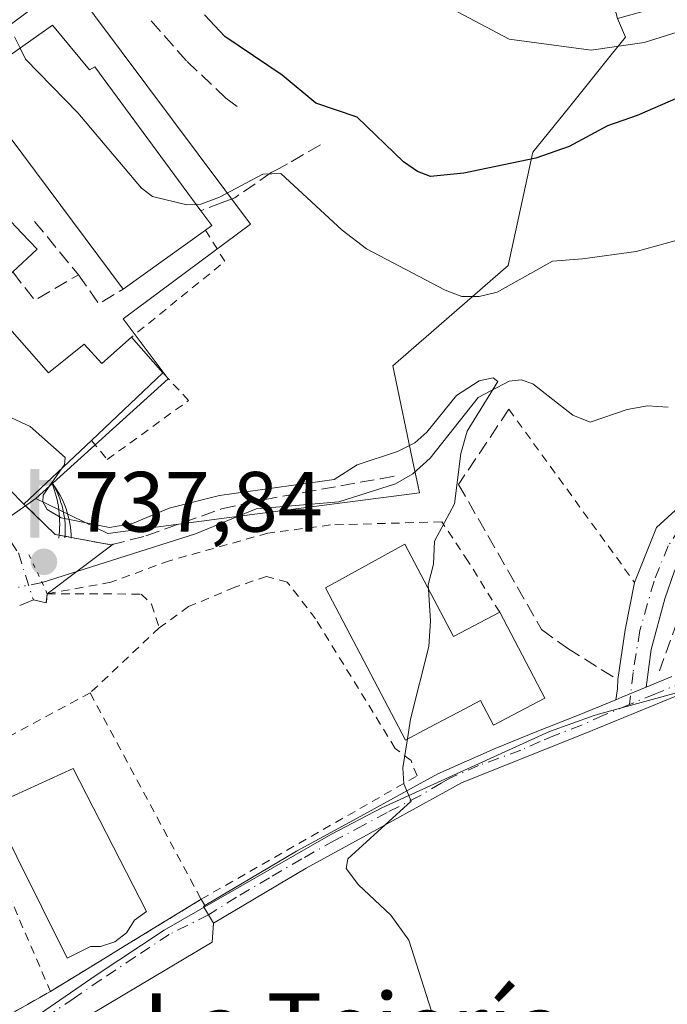
# Model space of a CAD drawing. Units: metres. Extents: x 654789 to 658248, y 4748682 to 4751073.
# Drawn here: x 655498 to 655574, y 4749862 to 4749978 of the extents above; entities that cross this region are included whole.
import ezdxf
from ezdxf.enums import TextEntityAlignment as Align

# ---------------------------------------------------------------- set-up
doc = ezdxf.new("R2010")
doc.units = ezdxf.units.M
doc.header["$MEASUREMENT"] = 0
for name, pattern in [('DGN Style 2', [1.6480167562047852, 0.988810053722871, -0.6592067024819142]), ('DGN Style 3', [2.307223458686699, 1.648016756204785, -0.6592067024819142]), ('DGN Style 4', [2.6384748266838614, 1.318413404963828, -0.6592067024819142, 0.001648016756204785, -0.6592067024819142]), ('DGN Style 5', [1.1536117293433497, 0.4944050268614355, -0.6592067024819142])]:
    doc.linetypes.add(name, pattern=pattern)
for name, color, linetype, lineweight in [('Alambrada', 7, 'DGN Style 2', 0), ('Camino Cxs', 7, 'Continuous', 0), ('Camino eje', 30, 'DGN Style 4', 13), ('Corriente natural lineal', 142, 'Continuous', 13), ('Corriente natural lineal oculto', 9, 'DGN Style 4', 13), ('Curva de nivel maestra', 30, 'Continuous', 30), ('Curva de nivel normal', 30, 'Continuous', 0), ('Edificación Cxs', 1, 'Continuous', 13), ('Instalación de tratamiento de aguas CxS', 135, 'Continuous', 0), ('Matorral CxS', 135, 'Continuous', 0), ('Muro lineal', 1, 'DGN Style 3', 13), ('Núcleo urbano CxS', 7, 'Continuous', 0), ('Obra de contención lineal', 1, 'DGN Style 3', 13), ('Pista no pavimentada Cxs', 111, 'Continuous', 0), ('Pista no pavimentada eje', 91, 'DGN Style 4', 0), ('Puente lineal', 2, 'DGN Style 5', 0), ('Punto de cota en terreno', 7, 'Continuous', 0), ('Rótulo de punto de cota en terreno', 7, 'Continuous', 0), ('Suelo desnudo CxS', 253, 'Continuous', 0), ('Surgencia fuente', 7, 'Continuous', 0), ('Texto cartográfico', 7, 'Continuous', 0), ('Vía urbana Cxs', 4, 'Continuous', 0), ('Vía urbana eje', 4, 'DGN Style 4', 0)]:
    doc.layers.add(name, color=color, linetype=linetype, lineweight=lineweight)
doc.styles.add('Style-Arial', font='txt')

# ---------------------------------------------------------------- blocks, each defined once
blk = doc.blocks.new('5SURGF')
at = {"layer": 'Instalación de tratamiento de aguas CxS', "color": 142, "linetype": 'Continuous', "lineweight": 0, "extrusion": (0, 0, -1)}
for centre, radius, start, end in [((0.644833743095398, -0.01633039927482605), 1.070874391422745, 141.9976716712947, 179.5007827824058), ((0.6819917831420897, 0.09352136182785036), 1.038303084656652, 148.048019752393, 185.2231225301707), ((1.022981126785278, 0.1606754293441772), 1.313725565832531, 158.4605007237863, 187.3328646126753)]:
    blk.add_arc(centre, radius, start, end, dxfattribs=at)
for points in [[(0.052, 0.803), (-0.052, 0.803), (0.052, 0), (-0.052, 0)], [(-0.052, 0.6740000000000002), (-0.199, 0.6740000000000002), (-0.052, 0.611), (-0.199, 0.611)]]:
    blk.add_solid(points, dxfattribs=at)
blk = doc.blocks.new('5PATER')
at = {"layer": 'Suelo desnudo CxS', "linetype": 'Continuous', "lineweight": 0}
h = blk.add_hatch(color=51, dxfattribs=at)
edge = h.paths.add_edge_path()
edge.add_ellipse((0, 0), major_axis=(-0.1095731443231308, -0.1110710700762829), ratio=0.9994222409660322, start_angle=0, end_angle=360)
blk = doc.blocks.new('*U21')
at = {"layer": 'Vía urbana Cxs', "color": 4, "linetype": 'Continuous', "lineweight": 0}
for points in [[(655491.9101, 4749927.920100001, 744.6833999999944), (655498.6700999998, 4749921.040100001, 742.1913999999962), (655502.3201000001, 4749917.5001, 739.3628999999929), (655508.8601000002, 4749916.270099999, 739.3509999999952), (655509.1283, 4749916.3391, 739.3699999999953), (655501.3901000004, 4749910.550100001, 738.5629999999946), (655501.2901, 4749909.470100001, 738.7258000000003), (655499.7748999996, 4749909.8411, 738.6910999999964), (655498.1700999998, 4749909.170100001, 738.6576999999961)], [(655490.4801000003, 4749857.610099999, 737.8090999999987), (655501.7801000001, 4749863.9801, 738.6652999999933), (655507.5000999998, 4749867.4901, 740.595100000006), (655511.0000999998, 4749869.630100001, 741.1085000000021), (655519.4101, 4749874.770099999, 739.3417999999947), (655519.8534000004, 4749874.025400001, 739.3067000000011), (655519.7100999998, 4749873.940099999, 739.3231999999989), (655520.2950999998, 4749872.9551, 739.2880000000005), (655520.8800999997, 4749871.970100001, 739.238599999997), (655520.7114000004, 4749869.7589, 739.1907000000066), (655503.1430000003, 4749859.281400001, 738.1153999999952)]]:
    blk.add_polyline3d(points, dxfattribs=at)

msp = doc.modelspace()

# ---------------------------------------------------------------- linework, layer by layer
at = {"layer": 'Alambrada', "color": 7, "linetype": 'DGN Style 2', "lineweight": 0, "extrusion": (0.3760658919694526, -0.4827366958407484, 0.7909106949498008), "elevation": -2045867.382211258, "flags": 128}
msp.add_lwpolyline([(3436231.957962221, 2645467.496137932), (3436231.485398138, 2645462.079519397), (3436217.389979531, 2645461.730787606)], dxfattribs=at)
at = {"layer": 'Alambrada', "color": 7, "linetype": 'DGN Style 2', "lineweight": 0, "extrusion": (-0.005104959120895731, 0.007024950534508618, 0.9999622940203103), "elevation": 30764.25686228998, "flags": 128}
msp.add_lwpolyline([(655550.7097478462, 4749833.236132213), (655565.4406667661, 4749812.965632034)], dxfattribs=at)
at = {"layer": 'Alambrada', "color": 7, "linetype": 'DGN Style 2', "lineweight": 0, "extrusion": (0.01368552426604676, 0.1478036613685222, 0.9889220313612307), "elevation": 711755.4318806404, "flags": 128}
msp.add_lwpolyline([(-214776.1408830708, -4736940.8130507), (-214776.1408830708, -4736939.716280971)], dxfattribs=at)
at = {"layer": 'Alambrada', "color": 7, "linetype": 'DGN Style 2', "lineweight": 0, "extrusion": (-0.02799805892423241, -0.02640608029861216, 0.9992591393726347), "elevation": -143040.6023779187, "flags": 128}
msp.add_lwpolyline([(-3005731.63665537, 3733152.670861927), (-3005731.63665537, 3733141.542140487)], dxfattribs=at)
at = {"layer": 'Alambrada', "color": 7, "linetype": 'DGN Style 2', "lineweight": 0, "extrusion": (0.1050738712999724, 0.05650733833590912, 0.9928576948809069), "elevation": 338014.5295979794, "flags": 128}
msp.add_lwpolyline([(3872853.027569274, -2806774.779672002), (3872853.027569275, -2806757.83146313)], dxfattribs=at)
at = {"layer": 'Alambrada', "color": 7, "linetype": 'DGN Style 2', "lineweight": 0, "extrusion": (-0.00477662394571086, 0.008884005737169564, 0.9999491278588843), "elevation": 39806.04918534305, "flags": 128}
msp.add_lwpolyline([(655502.4717805366, 4749732.734282267), (655515.4629540774, 4749708.57332879)], dxfattribs=at)
at = {"layer": 'Alambrada', "color": 7, "linetype": 'DGN Style 2', "lineweight": 0, "extrusion": (-0.01206471903862755, -0.09391173888344065, 0.9955074223000085), "elevation": -453241.0838484926, "flags": 128}
msp.add_lwpolyline([(44910.19488466356, 4773226.321279845), (44913.94906794443, 4773217.305985016), (44923.72973628039, 4773200.7434436)], dxfattribs=at)
at = {"layer": 'Alambrada', "color": 7, "linetype": 'DGN Style 2', "lineweight": 0, "extrusion": (0.1505425802977541, 0.09200818816684864, 0.9843126661927845), "elevation": 536438.6985464292, "flags": 128}
msp.add_lwpolyline([(3711015.221356648, -2988580.955041666), (3711015.221356648, -2988570.94160425)], dxfattribs=at)
at = {"layer": 'Alambrada', "color": 7, "linetype": 'DGN Style 2', "lineweight": 0, "extrusion": (-0.2355444198337568, -0.144538621268853, 0.9610553642984769), "elevation": -840228.6791429041, "flags": 128}
msp.add_lwpolyline([(-3705578.965026449, 2924659.314411956), (-3705578.965026449, 2924652.33138768)], dxfattribs=at)
at = {"layer": 'Alambrada', "color": 7, "linetype": 'DGN Style 2', "lineweight": 0}
for points in [[(655506.5701000001, 4749928.5101, 744.1530000000057), (655508.4200999998, 4749926.2601, 742.0065999999933), (655517.9600999998, 4749933.1801, 741.1714000000065), (655514.9401000004, 4749936.420100001, 742.0926999999938)], [(655554.3901000004, 4749908.380100001, 749.2851999999984), (655550.7100999998, 4749914.3101, 749.7926000000007), (655547.6101000002, 4749918.970100001, 746.7180999999982), (655534.5701000001, 4749918.610099999, 742.632700000002), (655527.2301000003, 4749917.640100001, 739.5954999999958), (655515.7001, 4749914.420100001, 739.6981999999989), (655508.8601000002, 4749911.9001, 738.8739999999963), (655501.3901000004, 4749910.550100001, 738.5629999999946)], [(655519.4101, 4749874.770099999, 739.3417999999947), (655544.7100999998, 4749889.220100001, 740.7692999999999), (655544.0000999998, 4749891.020099999, 741.2284999999974), (655542.1601, 4749892.4301, 741.5473999999958), (655532.8300999999, 4749907.600099999, 742.3286999999983), (655529.5100999996, 4749911.9001, 741.5601000000024), (655527.0701000001, 4749912.5801, 740.9263999999966), (655523.3601000002, 4749911.3101, 739.928700000004), (655517.9600999998, 4749909.040100001, 739.7373999999982), (655514.5100999996, 4749906.5601, 739.4934000000068)], [(655501.3901000004, 4749910.550100001, 738.5629999999946), (655512.3901000004, 4749910.5101, 739.4357000000019), (655513.6101000002, 4749909.3301, 739.5840000000027), (655514.5100999996, 4749906.5601, 739.4934000000068)], [(655476.2301000003, 4749872.340100001, 740.2663999999932), (655488.8000999996, 4749857.8201, 737.8102000000072), (655490.4801000003, 4749857.610099999, 737.8090999999987), (655501.7801000001, 4749863.9801, 738.6652999999933)]]:
    msp.add_polyline3d(points, dxfattribs=at)
at = {"layer": 'Camino Cxs', "color": 7, "linetype": 'Continuous', "lineweight": 0, "extrusion": (-0.6320937956201785, 0.09888243564779504, 0.7685568927924827), "elevation": 55872.08078897122, "flags": 128}
msp.add_lwpolyline([(-4794147.77583095, -65956.87927228498), (-4794147.78077087, -65956.87980223453), (-4794153.658816133, -65956.9441381857), (-4794159.334990044, -65956.62449778302)], dxfattribs=at)
at = {"layer": 'Camino Cxs', "color": 7, "linetype": 'Continuous', "lineweight": 0, "extrusion": (-0.2158379767302034, -0.01676189874947427, 0.976285310015123), "elevation": -220388.5995468572, "flags": 128}
msp.add_lwpolyline([(-4684880.909014628, 997307.3968844619), (-4684882.154549976, 997307.7091421564), (-4684883.227833237, 997307.827393591)], dxfattribs=at)
at = {"layer": 'Camino Cxs', "color": 7, "linetype": 'Continuous', "lineweight": 0, "extrusion": (-0.3845295635780769, 0.922891454061777, 0.02020838326519043), "elevation": 4131570.151319188, "flags": 128}
msp.add_lwpolyline([(-2431994.853276912, -82765.83013392163), (-2431991.775776837, -82766.30893169703), (-2431990.976061427, -82766.46316319267)], dxfattribs=at)
at = {"layer": 'Camino Cxs', "color": 7, "linetype": 'Continuous', "lineweight": 0}
msp.add_polyline3d([(655571.5544999996, 4749899.6251, 743.4245999999986), (655568.7100000001, 4749898.4505, 742.9459000000061), (655567.9707000004, 4749898.1457, 742.7917000000016), (655568.1781000001, 4749899.4111, 742.8592999999966), (655568.2100999998, 4749900.495100001, 742.8849999999949), (655569.0701000001, 4749906.3101, 742.843399999998), (655570.1901000004, 4749911.880100001, 743.047900000005), (655572.7588999999, 4749918.299100001, 743.2881000000052), (655575.4046999998, 4749920.7465, 743.6907000000066), (655578.7119000005, 4749921.672499999, 743.4753999999957), (655583.2099000001, 4749921.8049, 744.0475000000006), (655587.1700999998, 4749921.8201, 746.3686000000016), (655587.5900999998, 4749920.2601, 747.1604999999981), (655588.0100999996, 4749918.700099999, 747.9421000000002), (655581.8041000003, 4749918.275900001, 743.6919999999955), (655577.5179000003, 4749917.244100001, 743.0862999999954), (655576.0361000003, 4749915.444900001, 743.2854999999981), (655574.8454999998, 4749913.222300001, 743.3925000000019), (655573.7342999997, 4749909.967900001, 743.3037999999942), (655572.1467000004, 4749904.014699999, 743.2054999999964)], close=True, dxfattribs=at)
for points in [[(655570.1901000004, 4749911.880100001, 743.047900000005), (655572.7588999999, 4749918.299100001, 743.2881000000052), (655575.4046999998, 4749920.7465, 743.6907000000066), (655578.7119000005, 4749921.672499999, 743.4753999999957), (655583.2099000001, 4749921.8049, 744.0475000000006), (655587.1700999998, 4749921.8201, 746.3686000000016)], [(655588.0100999996, 4749918.700099999, 747.9421000000002), (655581.8041000003, 4749918.275900001, 743.6919999999955), (655577.5179000003, 4749917.244100001, 743.0862999999954), (655576.0361000003, 4749915.444900001, 743.2854999999981), (655574.8454999998, 4749913.222300001, 743.3925000000019), (655573.7342999997, 4749909.967900001, 743.3037999999942), (655572.1467000004, 4749904.014699999, 743.2054999999964), (655571.5544999996, 4749899.6251, 743.4245999999986)]]:
    msp.add_polyline3d(points, dxfattribs=at)
at = {"layer": 'Camino eje', "color": 30, "linetype": 'DGN Style 4', "lineweight": 13}
msp.add_polyline3d([(655587.5900999998, 4749920.2601, 747.1604999999981), (655583.2593, 4749920.2073, 744.2225999999937), (655579.7669000003, 4749919.889900001, 743.4661000000052), (655577.8618999999, 4749919.651699999, 743.273199999996), (655576.6710999999, 4749919.096100001, 743.2528000000021), (655575.4011000004, 4749918.1435, 743.1589999999997), (655574.1310999999, 4749916.1591, 743.1049999999959), (655572.4643000001, 4749912.0317, 743.0715999999958), (655570.7975000005, 4749906.237299999, 742.9958000000044), (655570.0037000002, 4749901.316099999, 743.1159000000043), (655569.5800999999, 4749897.5725, 743.1346000000049)], dxfattribs=at)
at = {"layer": 'Corriente natural lineal', "color": 142, "linetype": 'Continuous', "lineweight": 13}
msp.add_polyline3d([(655574.1333999997, 4749932.412599999, 742.3122000000003), (655571.6824000003, 4749932.534700001, 742.0602999999975), (655569.3065, 4749932.139000001, 741.7323000000034), (655564.9867000004, 4749930.642100001, 740.9205999999978), (655562.9722999996, 4749931.478900001, 740.5871999999946), (655558.2839000003, 4749935.118600001, 740.7307000000002), (655556.9135999996, 4749935.6121, 740.8405999999959), (655555.5083999997, 4749935.4507, 740.9521999999997), (655551.8640000002, 4749933.5153, 740.5007000000041), (655546.2435, 4749926.433, 739.8463000000047), (655544.2311000006, 4749924.609400001, 739.7885999999999), (655542.1891999999, 4749923.4038, 739.6236999999965), (655535.5506999996, 4749921.304, 739.7453999999999), (655525.8811999997, 4749920.485200001, 739.6008000000003), (655518.7605, 4749917.578500001, 739.2593999999954), (655500.7901, 4749911.860099999, 737.7814000000071)], dxfattribs=at)
at = {"layer": 'Corriente natural lineal oculto', "color": 9, "linetype": 'DGN Style 4', "lineweight": 13, "extrusion": (-0.004557522141060387, -0.0008949104985369423, 0.9999892140053979), "elevation": -6500.431912798143, "flags": 128}
msp.add_lwpolyline([(655497.3448095097, 4749907.944812655), (655494.5982787864, 4749907.40551244)], dxfattribs=at)
at = {"layer": 'Curva de nivel maestra', "color": 30, "linetype": 'Continuous', "lineweight": 30, "elevation": 750, "flags": 128}
msp.add_lwpolyline([(655582.4400000004, 4749971.7401), (655570.4800000006, 4749966.5601), (655567.0300000003, 4749965.350099999), (655562.54, 4749962.9101), (655558.6200000001, 4749961.540100001), (655550.1900000004, 4749959.780099999), (655546.2800000003, 4749959.420100001), (655544.7800000003, 4749959.9801), (655543.1200000001, 4749961.120100001), (655537.6900000004, 4749966.370100001), (655532.8700000001, 4749967.9801), (655528.9000000004, 4749971.270099999), (655522.1799999997, 4749975.8101), (655519.8300000001, 4749978.340100001)], dxfattribs=at)
at = {"layer": 'Curva de nivel normal', "color": 30, "linetype": 'Continuous', "lineweight": 0, "flags": 128}
for points, elevation in [([(655497.3200000003, 4750040.460000001), (655500.4800000006, 4750038.279999999), (655504.1799999997, 4750034.369999999), (655505.2000000002, 4750031.300000001), (655506.5300000003, 4750028.779999999), (655512.2100000001, 4750022.859999999), (655515.4600000001, 4750018.33), (655531.4500000002, 4750002.470000001), (655535.1399999997, 4749996.66), (655546, 4749984.75), (655546.8300000001, 4749983.15), (655547.5199999996, 4749980.41), (655548.8600000005, 4749979), (655555.4800000006, 4749975.480000001), (655565.0999999996, 4749974.199999999), (655571.2999999998, 4749975.109999999), (655584.8899999997, 4749979.34)], 755), ([(655498.2237999998, 4749974.4275), (655497.5599999997, 4749975.75)], 745), ([(655518.8372, 4749956.139799999), (655517.7300000006, 4749956.100000001), (655513.7400000002, 4749957.08), (655512.4199999999, 4749958.050000001), (655504.9699999997, 4749966.850000001), (655498.8600000005, 4749973.16), (655498.2237999998, 4749974.4275)], 745), ([(655574.9100000003, 4749951.890000001), (655570.3700000001, 4749950.609999999), (655564.0899999999, 4749949.76), (655560.5700000003, 4749949.49), (655554.0800000001, 4749945.850000001), (655552, 4749945.359999999), (655549.9600000001, 4749945.369999999), (655548, 4749946.09), (655538.7699999996, 4749950.930000001), (655535.9299999997, 4749953.119999999), (655528.7699999996, 4749959.75), (655526.6299999999, 4749959.689999999), (655521.5899999999, 4749956.99), (655519.4000000004, 4749956.16), (655518.8372, 4749956.139799999)], 745), ([(655503.1491, 4749925.2753), (655503.4199999999, 4749925.66), (655503.4900000002, 4749926.51), (655499.3899999997, 4749930.119999999), (655496.6399999997, 4749931.430000001), (655491.8799999999, 4749931.279999999), (655490.8099999997, 4749931.539999999), (655488.4400000004, 4749934.34), (655486.4800000006, 4749936.09), (655485.5, 4749938.430000001), (655485.1900000004, 4749941.029999999), (655485.4000000004, 4749945), (655486.9800000006, 4749949.41), (655486.8431000002, 4749950.220000001)], 740), ([(655546.0603999998, 4749911.0485), (655546.0300000003, 4749911.58), (655546.6200000001, 4749914), (655546.7699999996, 4749916.689999999), (655549.0999999996, 4749921.07), (655549.8300000001, 4749926.960000001), (655550.5800000001, 4749929.59), (655554.1699999999, 4749935.390000001), (655553.6200000001, 4749935.84), (655552, 4749935.49), (655549.3399999999, 4749933.77), (655545.8700000001, 4749929.460000001), (655544.4600000001, 4749928.220000001), (655542.4100000003, 4749927.199999999), (655537.6900000004, 4749925.640000001), (655534.9900000002, 4749923.930000001), (655521.5599999997, 4749922.050000001), (655515.6600000003, 4749920.59), (655511.3899999997, 4749918.779999999), (655508.6900000004, 4749918.300000001), (655503.0300000003, 4749919.449999999), (655501.4000000004, 4749920.42), (655500.9000000004, 4749921.300000001), (655500.9199999999, 4749922.109999999), (655503.1491, 4749925.2753)], 740), ([(655543.5869000005, 4749893.544399999), (655543.9500000002, 4749895.869999999), (655546.0800000001, 4749904.359999999), (655546.2699999996, 4749907.380000001), (655546.0603999998, 4749911.0485)], 740), ([(655549.6100000005, 4749851.619999999), (655543.75, 4749870), (655541.6500000004, 4749872.92), (655537.8399999999, 4749876.480000001), (655536.4000000004, 4749878.369999999), (655536.5899999999, 4749879.51), (655544.0199999996, 4749886.25), (655543.1699999999, 4749888.310000001), (655543.0599999997, 4749890.17), (655543.5869000005, 4749893.544399999)], 740)]:
    msp.add_lwpolyline(points, dxfattribs=dict(at, elevation=elevation))
at = {"layer": 'Edificación Cxs', "color": 1, "linetype": 'Continuous', "lineweight": 13, "flags": 128}
for points, elevation in [([(655502.0301000001, 4749977.110099999), (655506.3501000004, 4749971.880100001), (655506.9600999998, 4749972.2501), (655519.3901000004, 4749955.390100001), (655520.6801000005, 4749953.6601), (655519.9401000004, 4749953.130100001), (655510.3000999996, 4749946.2301), (655497.0701000001, 4749963.9801), (655485.5000999998, 4749956.3101), (655484.9801000003, 4749957.1601), (655481.6401000004, 4749962.7601), (655482.3501000004, 4749963.2401)], 750.3062000000061), ([(655490.1401000004, 4749939.7301), (655490.8901000004, 4749938.4101), (655495.8701, 4749942.840100001), (655501.5301000001, 4749936.4301), (655505.7100999998, 4749939.7601), (655507.8000999996, 4749937.5001), (655511.2500999998, 4749940.5801), (655514.9401000004, 4749936.420100001), (655506.5701000001, 4749928.5101), (655498.6700999998, 4749921.040100001), (655491.9101, 4749927.920100001), (655492.4901000002, 4749928.6601), (655486.4801000003, 4749934.960100001), (655485.8800999997, 4749934.220100001), (655478.6001000004, 4749943.1501), (655494.5500999996, 4749956.8301), (655498.4200999998, 4749952.7601), (655500.2100999998, 4749950.890100001), (655497.3501000004, 4749948.2401), (655490.2301000003, 4749941.6601), (655491.2100999998, 4749940.710100001)], 747.0081000000062), ([(655543.2801000001, 4749916.340100001), (655548.9600999998, 4749905.530099999), (655554.3901000004, 4749908.380100001), (655559.6700999998, 4749898.3101), (655553.6700999998, 4749895.1501), (655552.1401000004, 4749898.040100001), (655549.5701000001, 4749896.690099999), (655546.1300999997, 4749894.880100001), (655543.3501000004, 4749893.420100001), (655533.9801000003, 4749911.2501)], 751.1750999999931), ([(655506.4600999998, 4749869.2401), (655503.7200999996, 4749867.870100001), (655494.8201000001, 4749885.700099999), (655504.4200999998, 4749890.090100001), (655513.0301000001, 4749873.3301), (655511.6101000002, 4749872.340100001), (655510.6901000004, 4749870.850099999), (655509.3101000005, 4749869.770099999), (655507.6401000004, 4749869.2401)], 742.9155999999932)]:
    msp.add_lwpolyline(points, close=True, dxfattribs=dict(at, elevation=elevation))
at = {"layer": 'Edificación Cxs', "color": 1, "linetype": 'Continuous', "lineweight": 13, "extrusion": (-0.001663537067732815, -0.00117242170368498, 0.9999979290337421), "elevation": -5912.441427921127, "flags": 128}
msp.add_lwpolyline([(655482.685683825, 4749959.572808733), (655502.3657381074, 4749973.442818264)], dxfattribs=at)
at = {"layer": 'Edificación Cxs', "color": 1, "linetype": 'Continuous', "lineweight": 13, "extrusion": (0.6442116880483517, -0.05467182991957938, 0.7628907470897375), "elevation": 163174.660068638, "flags": 128}
msp.add_lwpolyline([(4788374.192684739, -191387.1950756166), (4788372.577966594, -191389.0717168198), (4788371.987288866, -191388.1639440331)], dxfattribs=at)
at = {"layer": 'Edificación Cxs', "color": 1, "linetype": 'Continuous', "lineweight": 13, "extrusion": (-0.01753509204786996, -0.01255105136258321, 0.9997674687929021), "elevation": -70364.93983543439, "flags": 128}
msp.add_lwpolyline([(-3480950.636577868, 3296936.931242271), (-3480950.636577868, 3296925.073545087)], dxfattribs=at)
at = {"layer": 'Edificación Cxs', "color": 1, "linetype": 'Continuous', "lineweight": 13, "extrusion": (0.131168678424827, -0.1478758000479046, 0.9802691087453876), "elevation": -615690.1693686851, "flags": 128}
msp.add_lwpolyline([(3642365.926913583, 3057078.202411113), (3642365.926913583, 3057072.529756206)], dxfattribs=at)
at = {"layer": 'Edificación Cxs', "color": 1, "linetype": 'Continuous', "lineweight": 13, "extrusion": (0.1279939224414841, 0.1209596089111971, 0.9843710320961775), "elevation": 659182.8746877513, "flags": 128}
msp.add_lwpolyline([(3001994.238945278, -3680367.496520698), (3001994.238945278, -3680355.797382435)], dxfattribs=at)
at = {"layer": 'Edificación Cxs', "color": 1, "linetype": 'Continuous', "lineweight": 13, "extrusion": (-0.1290102686394311, -0.1219881906953369, 0.9841113920265632), "elevation": -663269.9341380985, "flags": 128}
msp.add_lwpolyline([(-3000951.972511607, 3680471.508029357), (-3000951.972511607, 3680460.460008061)], dxfattribs=at)
at = {"layer": 'Edificación Cxs', "color": 1, "linetype": 'Continuous', "lineweight": 13, "extrusion": (0.05876814244311213, 0.4715123704941193, 0.8798990793862683), "elevation": 2278825.569065115, "flags": 128}
msp.add_lwpolyline([(-63037.64441923203, -4218343.640263898), (-63044.61779576854, -4218332.247484639), (-63049.65361500566, -4218336.224876579)], dxfattribs=at)
at = {"layer": 'Edificación Cxs', "color": 1, "linetype": 'Continuous', "lineweight": 13}
for points in [[(655502.0301000001, 4749977.110099999, 746.9882999999973), (655506.3501000004, 4749971.880100001, 748.3077000000048), (655506.9600999998, 4749972.2501, 747.7942000000039), (655519.3901000004, 4749955.390100001, 747.3684000000068)], [(655510.3000999996, 4749946.2301, 746.4863000000041), (655497.0701000001, 4749963.9801, 750.3062000000064), (655485.5000999998, 4749956.3101, 744.6456000000035), (655484.9801000003, 4749957.1601, 745.0405000000028)], [(655498.6700999998, 4749921.040100001, 742.1913999999962), (655491.9101, 4749927.920100001, 744.6833999999944), (655492.4901000002, 4749928.6601, 745.3787000000011), (655486.4801000003, 4749934.960100001, 746.0804999999964), (655485.8800999997, 4749934.220100001, 745.6880999999995), (655478.6001000004, 4749943.1501, 742.5139000000055), (655494.5500999996, 4749956.8301, 744.7070999999996), (655498.4200999998, 4749952.7601, 745.8267000000051), (655500.2100999998, 4749950.890100001, 745.3086999999941), (655497.3501000004, 4749948.2401, 744.9556000000011)], [(655490.1401000004, 4749939.7301, 746.8448999999965), (655490.8901000004, 4749938.4101, 747.0081000000064), (655495.8701, 4749942.840100001, 744.5334000000004), (655501.5301000001, 4749936.4301, 745.7385000000068), (655505.7100999998, 4749939.7601, 744.5653000000021), (655507.8000999996, 4749937.5001, 745.2326999999932), (655511.2500999998, 4749940.5801, 743.2140000000073)], [(655554.3901000004, 4749908.380100001, 749.2851999999984), (655559.6700999998, 4749898.3101, 743.2958000000073), (655553.6700999998, 4749895.1501, 743.4753999999957), (655552.1401000004, 4749898.040100001, 745.5691999999982), (655549.5701000001, 4749896.690099999, 744.3763000000035), (655546.1300999997, 4749894.880100001, 742.9879999999977), (655543.3501000004, 4749893.420100001, 742.1741999999941), (655533.9801000003, 4749911.2501, 742.9729999999981), (655543.2801000001, 4749916.340100001, 745.7617000000029)], [(655506.4600999998, 4749869.2401, 742.7709999999935), (655503.7200999996, 4749867.870100001, 740.6033000000026), (655494.8201000001, 4749885.700099999, 739.9223999999958), (655504.4200999998, 4749890.090100001, 739.7606999999989), (655513.0301000001, 4749873.3301, 741.4811000000045), (655511.6101000002, 4749872.340100001, 742.7363000000041), (655510.6901000004, 4749870.850099999, 742.4186999999947), (655509.3101000005, 4749869.770099999, 742.4392999999982), (655507.6401000004, 4749869.2401, 742.9155999999931), (655506.4600999998, 4749869.2401, 742.7709999999935)]]:
    msp.add_polyline3d(points, dxfattribs=at)
at = {"layer": 'Matorral CxS', "color": 135, "linetype": 'Continuous', "lineweight": 0, "extrusion": (-0.04670990849137968, -0.03578327725530512, 0.9982673697550155), "elevation": -199847.9484936273, "flags": 128}
msp.add_lwpolyline([(-3372012.786688436, 3403090.879795138), (-3372014.513898408, 3403049.469865182), (-3372014.388416806, 3403049.422279282)], dxfattribs=at)
at = {"layer": 'Matorral CxS', "color": 135, "linetype": 'Continuous', "lineweight": 0}
for points in [[(655461.7308999998, 4750055.872500001, 751.152700000006), (655439.9851000002, 4750037.071900001, 744.7780000000057), (655449.1149000004, 4750021.2861, 743.293399999995), (655461.5258999999, 4749999.827099999, 742.5642999999982), (655465.7858999996, 4750002.051100001, 743.6744000000036), (655483.8982999995, 4749967.395300001, 743.2422999999981), (655503.9397, 4749982.3333, 746.2127000000038), (655525.1857000003, 4749953.833500001, 744.1021000000038), (655510.3047000002, 4749942.737500001, 742.2274000000034), (655515.5516999997, 4749935.7005, 741.4054999999935), (655500.0691000001, 4749921.692500001, 739.4458000000013)], [(655620.7600999996, 4750014.4101, 766.6120999999986), (655562.7324999999, 4749998.820800001, 761.1538), (655566.5100999996, 4749984.2601, 760.3668999999937), (655568.1700999998, 4749977.9101, 759.0038999999962), (655569.1316999998, 4749975.735099999, 757.5736000000034), (655567.4483000003, 4749973.637499999, 756.2133999999934), (655562.5987000001, 4749967.6085, 752.7839999999997), (655558.2856999999, 4749962.242699999, 750.8527000000031), (655555.3651000002, 4749948.971700001, 746.3448000000063), (655545.4490999999, 4749940.352700001, 743.6226000000024), (655545.2474999997, 4749940.1777, 743.5534000000043), (655541.8850999996, 4749937.257099999, 742.539300000004), (655544.3428999997, 4749925.4637, 739.9306999999973), (655544.7899000002, 4749923.3189, 739.553), (655544.9896999998, 4749922.360099999, 739.4285999999993), (655524.5181, 4749919.697699999, 739.309500000003), (655508.4781, 4749917.6085, 739.5988999999972), (655500.0691000001, 4749921.692500001, 739.4458000000013), (655515.5516999997, 4749935.7005, 741.4054999999935), (655510.3047000002, 4749942.737500001, 742.2274000000034), (655525.1857000003, 4749953.833500001, 744.1021000000038), (655503.9397, 4749982.3333, 746.2127000000038), (655483.8982999995, 4749967.395300001, 743.2422999999981)], [(655466.2030999997, 4749897.9244, 737.0092000000004), (655500.0691000001, 4749921.692500001, 739.4458000000013), (655508.4781, 4749917.6085, 739.5988999999972), (655524.5181, 4749919.697699999, 739.309500000003), (655544.9896999998, 4749922.360099999, 739.4285999999993), (655544.7899000002, 4749923.3189, 739.553), (655544.3428999997, 4749925.4637, 739.9306999999973), (655541.8850999996, 4749937.257099999, 742.539300000004), (655545.2474999997, 4749940.1777, 743.5534000000043), (655545.4490999999, 4749940.352700001, 743.6226000000024), (655555.3651000002, 4749948.971700001, 746.3448000000063), (655558.2856999999, 4749962.242699999, 750.8527000000031), (655562.5987000001, 4749967.6085, 752.7839999999997), (655567.4483000003, 4749973.637499999, 756.2133999999934), (655569.1316999998, 4749975.735099999, 757.5736000000034), (655568.1700999998, 4749977.9101, 759.0038999999962), (655626.0800999999, 4749993.890100001, 758.2247000000062)], [(655500.0691000001, 4749921.692500001, 739.4458000000013), (655508.4781, 4749917.6085, 739.5988999999972), (655524.5181, 4749919.697699999, 739.309500000003), (655544.9896999998, 4749922.360099999, 739.4285999999993), (655544.7899000002, 4749923.3189, 739.553), (655544.3428999997, 4749925.4637, 739.9306999999973), (655541.8850999996, 4749937.257099999, 742.539300000004), (655545.2474999997, 4749940.1777, 743.5534000000043), (655545.4490999999, 4749940.352700001, 743.6226000000024), (655555.3651000002, 4749948.971700001, 746.3448000000063), (655558.2856999999, 4749962.242699999, 750.8527000000031), (655562.5987000001, 4749967.6085, 752.7839999999997), (655567.4483000003, 4749973.637499999, 756.2133999999934), (655569.1316999998, 4749975.735099999, 757.5736000000034), (655568.1700999998, 4749977.9101, 759.0038999999962)], [(655462.2241000002, 4749891.033100001, 736.8153000000021), (655471.1677000001, 4749873.9167, 736.3417999999947), (655487.2811000004, 4749855.079100001, 736.8317999999999), (655490.3570999998, 4749851.478700001, 736.75), (655490.4886999996, 4749851.589299999, 736.7602999999945), (655494.4205, 4749857.196699999, 737.5274999999965), (655507.1221000003, 4749865.8847, 738.1937999999938), (655515.0850999998, 4749871.168299999, 738.3702000000048), (655534.6020999998, 4749882.362700001, 739.247000000003), (655540.5824999996, 4749885.4879, 739.6802000000025), (655560.2185000004, 4749894.409299999, 741.4257999999973), (655565.4448999995, 4749896.293299999, 742.0807999999961), (655565.9549000004, 4749896.4343, 742.1545999999945), (655575.5334999999, 4749899.082900001, 743.2823000000063)], [(655575.5334999999, 4749899.082900001, 743.2823000000063), (655565.9549000004, 4749896.4343, 742.1545999999945), (655565.4448999995, 4749896.293299999, 742.0807999999961), (655560.2185000004, 4749894.409299999, 741.4257999999973), (655540.5824999996, 4749885.4879, 739.6802000000025), (655534.6020999998, 4749882.362700001, 739.247000000003), (655515.0850999998, 4749871.168299999, 738.3702000000048), (655507.1221000003, 4749865.8847, 738.1937999999938), (655494.4205, 4749857.196699999, 737.5274999999965)]]:
    msp.add_polyline3d(points, dxfattribs=at)
at = {"layer": 'Muro lineal', "color": 1, "linetype": 'DGN Style 3', "lineweight": 13, "extrusion": (0.06611608418541927, -0.08039407124310086, 0.9945679749121956), "elevation": -337786.5613326564, "flags": 128}
msp.add_lwpolyline([(3523391.32477838, 3234711.568131433), (3523391.32477838, 3234703.431833773)], dxfattribs=at)
at = {"layer": 'Muro lineal', "color": 1, "linetype": 'DGN Style 3', "lineweight": 13, "extrusion": (-0.1070746569471038, -0.4293106924251663, 0.8967872363103104), "elevation": -2108722.655159026, "flags": 128}
msp.add_lwpolyline([(-513461.1308596772, 4275667.438575109), (-513457.8338167141, 4275664.54002134), (-513453.5774484302, 4275669.148552326)], dxfattribs=at)
at = {"layer": 'Muro lineal', "color": 1, "linetype": 'DGN Style 3', "lineweight": 13, "extrusion": (-0.2003704782741945, -0.1838415853914972, 0.9623169659300991), "elevation": -1003864.201379322, "flags": 128}
msp.add_lwpolyline([(-3056814.260770668, 3555254.663283042), (-3056810.139710051, 3555254.104683901), (-3056809.480916072, 3555257.509968983)], dxfattribs=at)
at = {"layer": 'Núcleo urbano CxS', "color": 7, "linetype": 'Continuous', "lineweight": 0, "extrusion": (-0.04670990849137968, -0.03578327725530512, 0.9982673697550155), "elevation": -199847.9484936273, "flags": 128}
msp.add_lwpolyline([(-3372012.786688436, 3403090.879795138), (-3372014.513898408, 3403049.469865182), (-3372014.388416806, 3403049.422279282)], dxfattribs=at)
at = {"layer": 'Núcleo urbano CxS', "color": 7, "linetype": 'Continuous', "lineweight": 0}
for points in [[(655461.7308999998, 4750055.872500001, 751.152700000006), (655439.9851000002, 4750037.071900001, 744.7780000000057), (655449.1149000004, 4750021.2861, 743.293399999995), (655461.5258999999, 4749999.827099999, 742.5642999999982), (655465.7858999996, 4750002.051100001, 743.6744000000036), (655483.8982999995, 4749967.395300001, 743.2422999999981), (655503.9397, 4749982.3333, 746.2127000000038), (655525.1857000003, 4749953.833500001, 744.1021000000038), (655510.3047000002, 4749942.737500001, 742.2274000000034), (655515.5516999997, 4749935.7005, 741.4054999999935), (655500.0691000001, 4749921.692500001, 739.4458000000013)], [(655483.8982999995, 4749967.395300001, 743.2422999999981), (655503.9397, 4749982.3333, 746.2127000000038), (655525.1857000003, 4749953.833500001, 744.1021000000038), (655510.3047000002, 4749942.737500001, 742.2274000000034), (655515.5516999997, 4749935.7005, 741.4054999999935), (655500.0691000001, 4749921.692500001, 739.4458000000013), (655466.2030999997, 4749897.9244, 737.0092000000004)], [(655462.2241000002, 4749891.033100001, 736.8153000000021), (655471.1677000001, 4749873.9167, 736.3417999999947), (655487.2811000004, 4749855.079100001, 736.8317999999999), (655490.3570999998, 4749851.478700001, 736.75), (655490.4886999996, 4749851.589299999, 736.7602999999945), (655494.4205, 4749857.196699999, 737.5274999999965), (655507.1221000003, 4749865.8847, 738.1937999999938), (655515.0850999998, 4749871.168299999, 738.3702000000048), (655534.6020999998, 4749882.362700001, 739.247000000003), (655540.5824999996, 4749885.4879, 739.6802000000025), (655560.2185000004, 4749894.409299999, 741.4257999999973), (655565.4448999995, 4749896.293299999, 742.0807999999961), (655565.9549000004, 4749896.4343, 742.1545999999945), (655575.5334999999, 4749899.082900001, 743.2823000000063)], [(655494.4205, 4749857.196699999, 737.5274999999965), (655507.1221000003, 4749865.8847, 738.1937999999938), (655515.0850999998, 4749871.168299999, 738.3702000000048), (655534.6020999998, 4749882.362700001, 739.247000000003), (655540.5824999996, 4749885.4879, 739.6802000000025), (655560.2185000004, 4749894.409299999, 741.4257999999973), (655565.4448999995, 4749896.293299999, 742.0807999999961), (655565.9549000004, 4749896.4343, 742.1545999999945), (655575.5334999999, 4749899.082900001, 743.2823000000063), (655578.3554999996, 4749888.8793, 743.3919000000024), (655581.9804999996, 4749875.772500001, 743.3521000000038), (655590.7544999998, 4749865.520099999, 745.9446000000025), (655593.1788999997, 4749851.6801, 746.110799999995)]]:
    msp.add_polyline3d(points, dxfattribs=at)
at = {"layer": 'Obra de contención lineal', "color": 1, "linetype": 'DGN Style 3', "lineweight": 13, "extrusion": (-0.4267660615103192, 0.1389456912785247, 0.8936245428691534), "elevation": 380866.4036756269, "flags": 128}
msp.add_lwpolyline([(-4719525.404581601, -756666.7655077804), (-4719517.365099332, -756676.2522609495), (-4719504.471726136, -756676.6858468782)], dxfattribs=at)
at = {"layer": 'Obra de contención lineal', "color": 1, "linetype": 'DGN Style 3', "lineweight": 13}
for points in [[(655513.5701000001, 4749977.630100001, 747.885500000004), (655517.7701000003, 4749972.880100001, 748.3114999999963), (655522.3000999996, 4749968.600099999, 748.6083999999975), (655523.8901000004, 4749967.4301, 748.0043000000006)], [(655533.3901000004, 4749963.130100001, 750.0604000000022), (655529.5500999996, 4749960.890100001, 747.4643999999971), (655528.5500999996, 4749960.360099999, 746.8701000000001), (655527.6401000004, 4749959.880100001, 746.3822999999975), (655523.3501000004, 4749956.9101, 745.517200000002), (655521.9001000002, 4749956.360099999, 745.8203999999969), (655519.3901000004, 4749955.390100001, 747.3684000000068)], [(655555.4600999998, 4749932.1501, 742.8303000000016), (655549.5701000001, 4749923.360099999, 741.9113999999972), (655559.2801000001, 4749906.380100001, 743.7477999999975), (655562.3501000004, 4749904.130100001, 742.4440999999933), (655568.2100999998, 4749900.4901, 742.8849000000046)], [(655498.6700999998, 4749921.040100001, 742.1913999999962), (655502.3201000001, 4749917.5001, 739.3628999999929), (655508.8601000002, 4749916.270099999, 739.3509999999952), (655512.9401000004, 4749917.3201, 739.4559000000008), (655521.8201000001, 4749920.4901, 739.749800000005), (655526.7100999998, 4749921.5601, 739.9887000000017), (655540.4200999998, 4749924.020099999, 746.0684000000037), (655542.1601, 4749924.340100001, 745.5167999999976)]]:
    msp.add_polyline3d(points, dxfattribs=at)
at = {"layer": 'Pista no pavimentada Cxs', "color": 111, "linetype": 'Continuous', "lineweight": 0, "extrusion": (-0.1236496987715687, -0.05107954560471466, 0.9910104096398363), "elevation": -322947.1982378641, "flags": 128}
msp.add_lwpolyline([(-4139763.514510475, 2397787.35824364), (-4139763.514510475, 2397790.617209214)], dxfattribs=at)
at = {"layer": 'Pista no pavimentada Cxs', "color": 111, "linetype": 'Continuous', "lineweight": 0, "extrusion": (-0.3845295635780769, 0.922891454061777, 0.02020838326519043), "elevation": 4131570.151319188, "flags": 128}
msp.add_lwpolyline([(-2431994.853276912, -82765.83013392163), (-2431991.775776837, -82766.30893169703), (-2431990.976061427, -82766.46316319267)], dxfattribs=at)
at = {"layer": 'Pista no pavimentada Cxs', "color": 111, "linetype": 'Continuous', "lineweight": 0}
for points in [[(655576.5301000001, 4749899.200099999, 744.7715000000027), (655564.3701, 4749894.190099999, 742.1171999999933), (655549.9801000003, 4749888.4301, 740.952099999995), (655539.2202000003, 4749882.5101, 740.4413999999962), (655531.7100999998, 4749878.420100001, 739.6092000000062), (655520.8800999997, 4749871.970100001, 739.238599999997), (655520.2950999998, 4749872.9551, 739.2880000000005), (655519.7100999998, 4749873.940099999, 739.3231999999989), (655519.8534000004, 4749874.025400001, 739.3067000000011), (655530.5800999999, 4749880.4101, 739.3570999999939), (655538.1201, 4749884.520099999, 740.016499999998), (655545.0701000001, 4749888.340100001, 740.5717000000004), (655547.1300999997, 4749889.470100001, 740.9315999999964), (655553.8400999998, 4749892.440099999, 741.6683000000049), (655558.9501, 4749894.4901, 742.5236000000006), (655563.5100999996, 4749896.3101, 742.1147999999957), (655567.9707000004, 4749898.1457, 742.7917000000016), (655568.7100000001, 4749898.4505, 742.9459000000061), (655571.5544999996, 4749899.6251, 743.4245999999986), (655574.5395000001, 4749900.858300001, 743.8606000000001)], [(655583.0000999998, 4749901.200099999, 744.420499999993), (655576.5301000001, 4749899.200099999, 744.7715000000027), (655564.3701, 4749894.190099999, 742.1171999999933), (655549.9801000003, 4749888.4301, 740.952099999995), (655539.2202000003, 4749882.5101, 740.4413999999962), (655531.7100999998, 4749878.420100001, 739.6092000000062), (655520.8800999997, 4749871.970100001, 739.238599999997)], [(655519.8534000004, 4749874.025400001, 739.3067000000011), (655530.5800999999, 4749880.4101, 739.3570999999939), (655538.1201, 4749884.520099999, 740.016499999998), (655545.0701000001, 4749888.340100001, 740.5717000000004), (655547.1300999997, 4749889.470100001, 740.9315999999964), (655553.8400999998, 4749892.440099999, 741.6683000000049), (655558.9501, 4749894.4901, 742.5236000000006), (655563.5100999996, 4749896.3101, 742.1147999999957), (655567.9705999997, 4749898.1457, 742.7917000000016)], [(655520.8800999997, 4749871.970100001, 739.238599999997), (655520.2950999998, 4749872.9551, 739.2880000000005), (655519.7100999998, 4749873.940099999, 739.3231999999989), (655519.8534000004, 4749874.025400001, 739.3067000000011)]]:
    msp.add_polyline3d(points, dxfattribs=at)
at = {"layer": 'Pista no pavimentada eje', "color": 91, "linetype": 'DGN Style 4', "lineweight": 0}
for points in [[(655583.6343, 4749902.460899999, 744.3907000000036), (655582.4084999999, 4749902.265699999, 744.2700000000042), (655578.9501, 4749901.2301, 744.317599999995), (655576.1300999997, 4749900.2751, 744.3429999999935), (655572.6201, 4749898.825099999, 743.6967000000004), (655569.5800999999, 4749897.5725, 743.1346000000049)], [(655569.5800999999, 4749897.5725, 743.1346000000049), (655566.5401, 4749896.3201, 742.4952999999952), (655563.9760999996, 4749895.149499999, 742.1150000000052), (655560.8022999996, 4749893.944499999, 742.0819999999949), (655559.1420999998, 4749893.233899999, 742.0394999999991), (655556.8476999998, 4749892.219699999, 741.7301000000007), (655551.9101, 4749890.4351, 741.3561000000045), (655548.5551000005, 4749888.950099999, 740.9293999999937), (655547.5251000002, 4749888.3851, 740.757700000002), (655545.0475000005, 4749886.8739, 740.4728000000032), (655541.1980999997, 4749884.9473, 740.3975000000065), (655538.4315, 4749883.461300001, 740.1888000000035), (655535.0579000004, 4749881.657500001, 739.8334000000032), (655531.2225000003, 4749879.512499999, 739.4807000000002), (655527.4404999996, 4749877.302100001, 739.1692999999942), (655523.5521000001, 4749875.035900001, 739.0506000000024), (655520.2950999998, 4749872.9551, 739.2880000000005)]]:
    msp.add_polyline3d(points, dxfattribs=at)
at = {"layer": 'Puente lineal', "color": 2, "linetype": 'DGN Style 5', "lineweight": 0, "extrusion": (0.9066725505766927, 0.4190974170632636, 0.04798167401889599), "elevation": 2585035.7975861, "flags": 128}
msp.add_lwpolyline([(4036548.832751955, -123437.5358239668), (4036545.240709862, -123438.0604281974), (4036543.799850813, -123437.9558076972)], dxfattribs=at)
at = {"layer": 'Vía urbana Cxs', "color": 4, "linetype": 'Continuous', "lineweight": 0, "extrusion": (-0.06663365389620153, -0.0498490892355395, 0.9965314969788104), "elevation": -279721.1663371647, "flags": 128}
msp.add_lwpolyline([(-3410717.349387631, 3358595.126550825), (-3410717.349387631, 3358585.428947554)], dxfattribs=at)
at = {"layer": 'Vía urbana Cxs', "color": 4, "linetype": 'Continuous', "lineweight": 0, "extrusion": (0.01368552426604676, 0.1478036613685222, 0.9889220313612307), "elevation": 711755.4318806404, "flags": 128}
msp.add_lwpolyline([(-214776.1408830708, -4736940.8130507), (-214776.1408830708, -4736939.716280971)], dxfattribs=at)
at = {"layer": 'Vía urbana Cxs', "color": 4, "linetype": 'Continuous', "lineweight": 0, "extrusion": (-0.0221243304891489, 0.003149726827624042, 0.9997502654269806), "elevation": 1196.93142315136, "flags": 128}
msp.add_lwpolyline([(-4794882.811216435, -20490.36946005269), (-4794882.964955072, -20491.92221262853), (-4794882.074466802, -20493.41679291753)], dxfattribs=at)
at = {"layer": 'Vía urbana Cxs', "color": 4, "linetype": 'Continuous', "lineweight": 0, "extrusion": (0.1505425802977541, 0.09200818816684864, 0.9843126661927845), "elevation": 536438.6985464292, "flags": 128}
msp.add_lwpolyline([(3711015.221356648, -2988570.94160425), (3711015.221356648, -2988580.955041666)], dxfattribs=at)
at = {"layer": 'Vía urbana Cxs', "color": 4, "linetype": 'Continuous', "lineweight": 0, "extrusion": (0.02069928065526453, -0.03477273691612554, 0.9991808627809664), "elevation": -150858.6293429823, "flags": 128}
msp.add_lwpolyline([(2992864.729959338, 3743129.5672732), (2992864.729959338, 3743128.699906501)], dxfattribs=at)
at = {"layer": 'Vía urbana Cxs', "color": 4, "linetype": 'Continuous', "lineweight": 0, "extrusion": (-0.1059438092783923, -0.06477707198188234, 0.9922599660477278), "elevation": -376394.6070129795, "flags": 128}
msp.add_lwpolyline([(-3710459.474084034, 3013594.099355271), (-3710459.474084034, 3013598.233745137)], dxfattribs=at)
at = {"layer": 'Vía urbana Cxs', "color": 4, "linetype": 'Continuous', "lineweight": 0, "extrusion": (-0.2355444198337568, -0.144538621268853, 0.9610553642984769), "elevation": -840228.6791429041, "flags": 128}
msp.add_lwpolyline([(-3705578.965026449, 2924652.33138768), (-3705578.965026449, 2924659.314411956)], dxfattribs=at)
at = {"layer": 'Vía urbana Cxs', "color": 4, "linetype": 'Continuous', "lineweight": 0}
for points in [[(655486.6141999997, 4749950.023700001, 744.5268999999971), (655482.1087999997, 4749946.159399999, 743.7534000000014), (655478.6001000004, 4749943.1501, 742.5139000000055), (655485.8800999997, 4749934.220100001, 745.6880999999995), (655486.4801000003, 4749934.960100001, 746.0804999999964), (655492.4901000002, 4749928.6601, 745.3787000000011), (655491.9101, 4749927.920100001, 744.6833999999944), (655498.6700999998, 4749921.040100001, 742.1913999999962)], [(655498.6700999998, 4749921.040100001, 742.1913999999962), (655502.3201000001, 4749917.5001, 739.3628999999929), (655508.8601000002, 4749916.270099999, 739.3509999999952), (655509.1283, 4749916.3391, 739.3699999999953)], [(655520.8800999997, 4749871.970100001, 739.238599999997), (655520.2950999998, 4749872.9551, 739.2880000000005), (655519.7100999998, 4749873.940099999, 739.3231999999989), (655519.8534000004, 4749874.025400001, 739.3067000000011)], [(655476.2301000003, 4749872.340100001, 740.2663999999932), (655488.8000999996, 4749857.8201, 737.8102000000072), (655490.4801000003, 4749857.610099999, 737.8090999999987), (655501.7801000001, 4749863.9801, 738.6652999999933)], [(655520.8800999997, 4749871.970100001, 739.238599999997), (655520.7114000004, 4749869.7589, 739.1907000000066), (655503.1430000003, 4749859.281400001, 738.1153999999952), (655498.8038, 4749857.058900001, 738.0500000000029), (655496.0521999998, 4749853.778000001, 738.9407000000066), (655495.3113000002, 4749850.708799999, 739.2798999999941), (655496.2637999998, 4749847.639699999, 740.9079000000056), (655498.5301000001, 4749845.9301, 741.3411000000052)]]:
    msp.add_polyline3d(points, dxfattribs=at)
at = {"layer": 'Vía urbana eje', "color": 4, "linetype": 'DGN Style 4', "lineweight": 0}
for points in [[(655451.5000999998, 4749968.520099999, 739.0476000000053), (655455.0301000001, 4749966.130100001, 739.0185999999959), (655462.0701000001, 4749961.350099999, 742.0445999999939), (655464.5800999999, 4749958.0601, 743.698000000004), (655472.1101000002, 4749948.220100001, 739.7106000000058), (655474.6901000004, 4749945.140100001, 740.420299999998), (655485.0401, 4749932.8301, 745.1373000000021), (655491.4200999998, 4749925.4101, 742.4489999999934), (655494.1508999999, 4749921.279899999, 740.8757000000041), (655498.0115, 4749915.322100001, 739.0881999999983), (655499.7748999996, 4749909.8411, 738.6910999999964)], [(655520.2950999998, 4749872.9551, 739.2880000000005), (655515.6901000004, 4749870.6601, 739.785799999998), (655511.7001, 4749868.020099999, 739.4242999999989), (655507.7200999996, 4749865.370100001, 739.5255000000034), (655504.5500999996, 4749863.200099999, 738.4631999999983), (655501.3701, 4749861.030099999, 738.1008000000003), (655498.2001, 4749858.860099999, 737.8880000000064), (655495.0201000003, 4749856.690099999, 737.9423999999999), (655492.0800999999, 4749854.940099999, 737.6169999999984), (655490.6101000002, 4749854.0701, 737.992499999993)]]:
    msp.add_polyline3d(points, dxfattribs=at)

# ---------------------------------------------------------------- block references
at = {"layer": 'Punto de cota en terreno', "color": 7, "linetype": 'Continuous', "lineweight": 0, "xscale": 10, "yscale": 10, "zscale": 10}
msp.add_blockref('5PATER', (655501.0099999999, 4749914.289999999, 737.8399999999965), dxfattribs=at)
at = {"layer": 'Surgencia fuente', "color": 7, "linetype": 'Continuous', "lineweight": 0, "xscale": 10, "yscale": 10, "zscale": 10}
msp.add_blockref('5SURGF', (655499.9501, 4749917.110099999, 738.9502000000067), dxfattribs=at)
at = {"layer": 'Vía urbana Cxs', "color": 4, "linetype": 'Continuous', "lineweight": 0}
msp.add_blockref('*U21', (0, 0), dxfattribs=at)

# ---------------------------------------------------------------- texts
at = {"layer": 'Rótulo de punto de cota en terreno', "color": 7, "linetype": 'Continuous', "lineweight": 0, "style": 'Style-Arial'}
msp.add_text('737,84', height=7.000000000000002, dxfattribs=at).set_placement((655504.5378000002, 4749917.8178))
at = {"layer": 'Texto cartográfico', "color": 7, "linetype": 'Continuous', "lineweight": 0, "style": 'Style-Arial'}
msp.add_text('La Tejería', height=8, dxfattribs=at).set_placement((655537.320776829, 4749859.770149999), align=Align.MIDDLE_CENTER)

doc.saveas('drawing.dxf')
